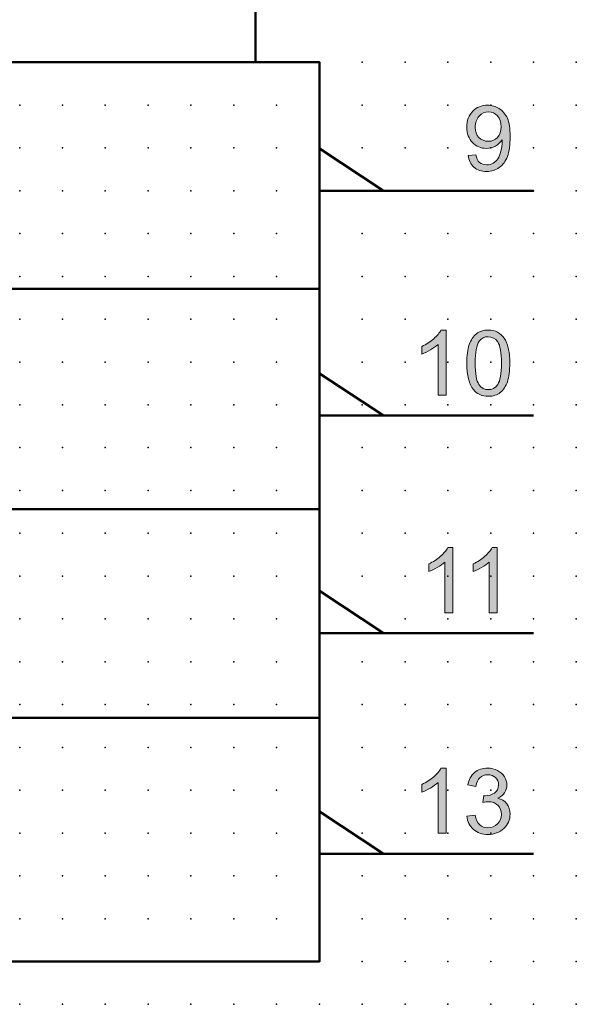
# Model space of a CAD drawing. Extents: x 0 to 65, y 1 to 117.
# Drawn here: x 32 to 65, y 2 to 59 of the extents above; entities that cross this region are included whole.
import ezdxf

# ---------------------------------------------------------------- set-up
doc = ezdxf.new("R2010")
doc.units = 0
doc.header["$PDSIZE"] = -2
doc.layers.get('0').update_dxf_attribs({"color": 9, "linetype": 'CONTINUOUS', "plot": 0})
doc.layers.add('00.9 GRID -025', color=1, linetype='CONTINUOUS', plot=False)
doc.layers.add('01.2-CONTINUOUS-025', color=2, linetype='CONTINUOUS')

# ---------------------------------------------------------------- blocks, each defined once
blk = doc.blocks.new('*U11')
blk.add_point((0, 0))
blk = doc.blocks.new('*U12')
at = {"layer": '00.9 GRID -025', "color": 0, "linetype": 'ByBlock', "lineweight": -2, "transparency": 16777216}
for p in [(-55, 65), (-52.5, 65), (-50, 65), (-47.5, 65), (-45, 65), (-42.5, 65), (-40, 65), (-37.5, 65), (-35, 65), (-32.5, 65), (-30, 65), (-27.5, 65), (-25, 65), (-22.5, 65), (-20, 65), (-17.5, 65), (-15, 65), (-12.5, 65), (-10, 65), (-7.5, 65), (-5, 65), (-2.5, 65), (0, 65), (-55, 62.5), (-52.5, 62.5), (-50, 62.5), (-47.5, 62.5), (-45, 62.5), (-42.5, 62.5), (-40, 62.5), (-37.5, 62.5), (-35, 62.5), (-32.5, 62.5), (-30, 62.5), (-27.5, 62.5), (-25, 62.5), (-22.5, 62.5), (-20, 62.5), (-17.5, 62.5), (-15, 62.5), (-12.5, 62.5), (-10, 62.5), (-7.5, 62.5), (-5, 62.5), (-2.5, 62.5), (0, 62.5), (-55, 60), (-52.5, 60), (-50, 60), (-47.5, 60), (-45, 60), (-42.5, 60), (-40, 60), (-37.5, 60), (-35, 60), (-32.5, 60), (-30, 60), (-27.5, 60), (-25, 60), (-22.5, 60), (-20, 60), (-17.5, 60), (-15, 60), (-12.5, 60), (-10, 60), (-7.5, 60), (-5, 60), (-2.5, 60), (0, 60), (-55, 57.5), (-52.5, 57.5), (-50, 57.5), (-47.5, 57.5), (-45, 57.5), (-42.5, 57.5), (-40, 57.5), (-37.5, 57.5), (-35, 57.5), (-32.5, 57.5), (-30, 57.5), (-27.5, 57.5), (-25, 57.5), (-22.5, 57.5), (-20, 57.5), (-17.5, 57.5), (-15, 57.5), (-12.5, 57.5), (-10, 57.5), (-7.5, 57.5), (-5, 57.5), (-2.5, 57.5), (0, 57.5), (-55, 55), (-52.5, 55), (-50, 55), (-47.5, 55), (-45, 55), (-42.5, 55), (-40, 55), (-37.5, 55), (-35, 55), (-32.5, 55), (-30, 55), (-27.5, 55), (-25, 55), (-22.5, 55), (-20, 55), (-17.5, 55), (-15, 55), (-12.5, 55), (-10, 55), (-7.5, 55), (-5, 55), (-2.5, 55), (0, 55), (-55, 52.5), (-52.5, 52.5), (-50, 52.5), (-47.5, 52.5), (-45, 52.5), (-42.5, 52.5), (-40, 52.5), (-37.5, 52.5), (-35, 52.5), (-32.5, 52.5), (-30, 52.5), (-27.5, 52.5), (-25, 52.5), (-22.5, 52.5), (-20, 52.5), (-17.5, 52.5), (-15, 52.5), (-12.5, 52.5), (-10, 52.5), (-7.5, 52.5), (-5, 52.5), (-2.5, 52.5), (0, 52.5), (-55, 50), (-52.5, 50), (-50, 50), (-47.5, 50), (-45, 50), (-42.5, 50), (-40, 50), (-37.5, 50), (-35, 50), (-32.5, 50), (-30, 50), (-27.5, 50), (-25, 50), (-22.5, 50), (-20, 50), (-17.5, 50), (-15, 50), (-12.5, 50), (-10, 50), (-7.5, 50), (-5, 50), (-2.5, 50), (0, 50), (-55, 47.5), (-52.5, 47.5), (-50, 47.5), (-47.5, 47.5), (-45, 47.5), (-42.5, 47.5), (-40, 47.5), (-37.5, 47.5), (-35, 47.5), (-32.5, 47.5), (-30, 47.5), (-27.5, 47.5), (-25, 47.5), (-22.5, 47.5), (-20, 47.5), (-17.5, 47.5), (-15, 47.5), (-12.5, 47.5), (-10, 47.5), (-7.5, 47.5), (-5, 47.5), (-2.5, 47.5), (0, 47.5), (-55, 45), (-52.5, 45), (-50, 45), (-47.5, 45), (-45, 45), (-42.5, 45), (-40, 45), (-37.5, 45), (-35, 45), (-32.5, 45), (-30, 45), (-27.5, 45), (-25, 45), (-22.5, 45), (-20, 45), (-17.5, 45), (-15, 45), (-12.5, 45), (-10, 45), (-7.5, 45), (-5, 45), (-2.5, 45), (0, 45), (-55, 42.5), (-52.5, 42.5), (-50, 42.5), (-47.5, 42.5), (-45, 42.5), (-42.5, 42.5), (-40, 42.5), (-37.5, 42.5), (-35, 42.5), (-32.5, 42.5), (-30, 42.5), (-27.5, 42.5), (-25, 42.5), (-22.5, 42.5), (-20, 42.5), (-17.5, 42.5), (-15, 42.5), (-12.5, 42.5), (-10, 42.5), (-7.5, 42.5), (-5, 42.5), (-2.5, 42.5), (0, 42.5), (-55, 40), (-52.5, 40), (-50, 40), (-47.5, 40), (-45, 40), (-42.5, 40), (-40, 40), (-37.5, 40), (-35, 40), (-32.5, 40), (-30, 40), (-27.5, 40), (-25, 40), (-22.5, 40), (-20, 40), (-17.5, 40), (-15, 40), (-12.5, 40), (-10, 40), (-7.5, 40), (-5, 40), (-2.5, 40), (0, 40), (-55, 37.5), (-52.5, 37.5), (-50, 37.5), (-47.5, 37.5), (-45, 37.5), (-42.5, 37.5), (-40, 37.5), (-37.5, 37.5), (-35, 37.5), (-32.5, 37.5), (-30, 37.5), (-27.5, 37.5), (-25, 37.5), (-22.5, 37.5), (-20, 37.5), (-17.5, 37.5), (-15, 37.5), (-12.5, 37.5), (-10, 37.5), (-7.5, 37.5), (-5, 37.5), (-2.5, 37.5), (0, 37.5), (-55, 35), (-52.5, 35), (-50, 35), (-47.5, 35), (-45, 35), (-42.5, 35), (-40, 35), (-37.5, 35), (-35, 35), (-32.5, 35), (-30, 35), (-27.5, 35), (-25, 35), (-22.5, 35), (-20, 35), (-17.5, 35), (-15, 35), (-12.5, 35), (-10, 35), (-7.5, 35), (-5, 35), (-2.5, 35), (0, 35), (-55, 32.5), (-52.5, 32.5), (-50, 32.5), (-47.5, 32.5), (-45, 32.5), (-42.5, 32.5), (-40, 32.5), (-37.5, 32.5), (-35, 32.5), (-32.5, 32.5), (-30, 32.5), (-27.5, 32.5), (-25, 32.5), (-22.5, 32.5), (-20, 32.5), (-17.5, 32.5), (-15, 32.5), (-12.5, 32.5), (-10, 32.5), (-7.5, 32.5), (-5, 32.5), (-2.5, 32.5), (0, 32.5)]:
    blk.add_blockref('*U11', p, dxfattribs=at)

msp = doc.modelspace()

# ---------------------------------------------------------------- hatches: boundary and pattern name
at = {"layer": '01.2-CONTINUOUS-025'}
h = msp.add_hatch(color=256, dxfattribs=at)
h.dxf.hatch_style = 2
edge = h.paths.add_edge_path()
edge.add_spline(control_points=[(60.385, 52.14), (60.244, 51.99), (60.064, 51.915), (59.845, 51.915), (59.626, 51.915), (59.443, 51.99), (59.296, 52.14), (59.149, 52.29), (59.075, 52.486), (59.075, 52.727), (59.075, 52.995), (59.153, 53.213), (59.308, 53.381), (59.463, 53.55), (59.646, 53.634), (59.858, 53.634), (60.063, 53.634), (60.238, 53.556), (60.381, 53.4), (60.525, 53.243), (60.597, 53.032), (60.597, 52.766), (60.597, 52.499), (60.526, 52.29), (60.385, 52.14)], knot_values=[0, 0, 0, 0, 1, 1, 1, 2, 2, 2, 3, 3, 3, 4, 4, 4, 5, 5, 5, 6, 6, 6, 7, 7, 7, 8, 8, 8, 8], degree=3, periodic=0)
edge = h.paths.add_edge_path()
edge.add_spline(control_points=[(59.006, 50.402), (59.196, 50.238), (59.442, 50.156), (59.743, 50.156), (60.026, 50.156), (60.273, 50.231), (60.484, 50.38), (60.695, 50.53), (60.854, 50.748), (60.96, 51.034), (61.067, 51.321), (61.12, 51.706), (61.12, 52.19), (61.12, 52.655), (61.066, 53.01), (60.959, 53.256), (60.851, 53.501), (60.694, 53.69), (60.486, 53.822), (60.279, 53.954), (60.05, 54.02), (59.8, 54.02), (59.454, 54.02), (59.165, 53.903), (58.935, 53.668), (58.705, 53.434), (58.59, 53.125), (58.59, 52.742), (58.59, 52.37), (58.7, 52.07), (58.921, 51.842), (59.141, 51.615), (59.41, 51.501), (59.728, 51.501), (59.919, 51.501), (60.096, 51.547), (60.259, 51.639), (60.423, 51.731), (60.552, 51.851), (60.646, 52), (60.648, 51.958), (60.649, 51.927), (60.649, 51.908), (60.649, 51.714), (60.625, 51.524), (60.578, 51.34), (60.531, 51.155), (60.473, 51.008), (60.404, 50.899), (60.335, 50.79), (60.245, 50.703), (60.135, 50.638), (60.024, 50.574), (59.897, 50.542), (59.751, 50.542), (59.582, 50.542), (59.443, 50.588), (59.334, 50.682), (59.226, 50.775), (59.152, 50.925), (59.114, 51.132), (59.114, 51.132), (58.662, 51.093), (58.662, 51.093), (58.7, 50.797), (58.815, 50.566), (59.006, 50.402)], knot_values=[0, 0, 0, 0, 1, 1, 1, 2, 2, 2, 3, 3, 3, 4, 4, 4, 5, 5, 5, 6, 6, 6, 7, 7, 7, 8, 8, 8, 9, 9, 9, 10, 10, 10, 11, 11, 11, 12, 12, 12, 13, 13, 13, 14, 14, 14, 15, 15, 15, 16, 16, 16, 17, 17, 17, 18, 18, 18, 19, 19, 19, 20, 20, 20, 21, 21, 21, 22, 22, 22, 22], degree=3, periodic=0)
h = msp.add_hatch(color=256, dxfattribs=at)
h.dxf.hatch_style = 2
edge = h.paths.add_edge_path()
edge.add_spline(control_points=[(57.382, 37.089), (57.382, 37.089), (56.908, 37.089), (56.908, 37.089), (56.908, 37.089), (56.908, 40.052), (56.908, 40.052), (56.795, 39.946), (56.646, 39.839), (56.462, 39.732), (56.278, 39.625), (56.112, 39.545), (55.966, 39.491), (55.966, 39.491), (55.966, 39.942), (55.966, 39.942), (56.23, 40.065), (56.46, 40.213), (56.658, 40.387), (56.855, 40.561), (56.995, 40.729), (57.077, 40.892), (57.077, 40.892), (57.382, 40.892), (57.382, 40.892), (57.382, 40.892), (57.382, 37.089), (57.382, 37.089)], knot_values=[0, 0, 0, 0, 1, 1, 1, 2, 2, 2, 3, 3, 3, 4, 4, 4, 5, 5, 5, 6, 6, 6, 7, 7, 7, 8, 8, 8, 9, 9, 9, 9], degree=3, periodic=0)
h = msp.add_hatch(color=256, dxfattribs=at)
h.dxf.hatch_style = 2
edge = h.paths.add_edge_path()
edge.add_spline(control_points=[(59.318, 40.237), (59.448, 40.417), (59.622, 40.506), (59.839, 40.506), (60.06, 40.506), (60.245, 40.404), (60.392, 40.2), (60.539, 39.996), (60.613, 39.583), (60.613, 38.962), (60.613, 38.34), (60.539, 37.927), (60.391, 37.722), (60.244, 37.517), (60.061, 37.414), (59.844, 37.414), (59.627, 37.414), (59.445, 37.516), (59.297, 37.72), (59.149, 37.924), (59.075, 38.338), (59.075, 38.962), (59.075, 39.581), (59.156, 40.006), (59.318, 40.237)], knot_values=[0, 0, 0, 0, 1, 1, 1, 2, 2, 2, 3, 3, 3, 4, 4, 4, 5, 5, 5, 6, 6, 6, 7, 7, 7, 8, 8, 8, 8], degree=3, periodic=0)
edge = h.paths.add_edge_path()
edge.add_spline(control_points=[(58.971, 37.419), (59.182, 37.158), (59.473, 37.028), (59.844, 37.028), (60.126, 37.028), (60.359, 37.102), (60.543, 37.25), (60.728, 37.397), (60.866, 37.608), (60.959, 37.881), (61.052, 38.155), (61.098, 38.514), (61.098, 38.96), (61.098, 39.334), (61.069, 39.632), (61.012, 39.853), (60.954, 40.074), (60.875, 40.262), (60.774, 40.417), (60.674, 40.571), (60.545, 40.689), (60.389, 40.77), (60.232, 40.852), (60.051, 40.892), (59.844, 40.892), (59.564, 40.892), (59.332, 40.819), (59.148, 40.672), (58.963, 40.525), (58.824, 40.315), (58.73, 40.042), (58.637, 39.768), (58.59, 39.407), (58.59, 38.96), (58.59, 38.249), (58.717, 37.735), (58.971, 37.419)], knot_values=[0, 0, 0, 0, 1, 1, 1, 2, 2, 2, 3, 3, 3, 4, 4, 4, 5, 5, 5, 6, 6, 6, 7, 7, 7, 8, 8, 8, 9, 9, 9, 10, 10, 10, 11, 11, 11, 12, 12, 12, 12], degree=3, periodic=0)
h = msp.add_hatch(color=256, dxfattribs=at)
h.dxf.hatch_style = 2
edge = h.paths.add_edge_path()
edge.add_spline(control_points=[(57.781, 24.389), (57.781, 24.389), (57.307, 24.389), (57.307, 24.389), (57.307, 24.389), (57.307, 27.352), (57.307, 27.352), (57.194, 27.246), (57.045, 27.139), (56.861, 27.032), (56.677, 26.925), (56.511, 26.845), (56.365, 26.791), (56.365, 26.791), (56.365, 27.242), (56.365, 27.242), (56.628, 27.365), (56.859, 27.513), (57.056, 27.687), (57.254, 27.861), (57.394, 28.029), (57.476, 28.192), (57.476, 28.192), (57.781, 28.192), (57.781, 28.192), (57.781, 28.192), (57.781, 24.389), (57.781, 24.389)], knot_values=[0, 0, 0, 0, 1, 1, 1, 2, 2, 2, 3, 3, 3, 4, 4, 4, 5, 5, 5, 6, 6, 6, 7, 7, 7, 8, 8, 8, 9, 9, 9, 9], degree=3, periodic=0)
h = msp.add_hatch(color=256, dxfattribs=at)
h.dxf.hatch_style = 2
edge = h.paths.add_edge_path()
edge.add_spline(control_points=[(60.371, 24.389), (60.371, 24.389), (59.897, 24.389), (59.897, 24.389), (59.897, 24.389), (59.897, 27.352), (59.897, 27.352), (59.783, 27.246), (59.634, 27.139), (59.45, 27.032), (59.266, 26.925), (59.101, 26.845), (58.954, 26.791), (58.954, 26.791), (58.954, 27.242), (58.954, 27.242), (59.218, 27.365), (59.448, 27.513), (59.646, 27.687), (59.843, 27.861), (59.983, 28.029), (60.065, 28.192), (60.065, 28.192), (60.371, 28.192), (60.371, 28.192), (60.371, 28.192), (60.371, 24.389), (60.371, 24.389)], knot_values=[0, 0, 0, 0, 1, 1, 1, 2, 2, 2, 3, 3, 3, 4, 4, 4, 5, 5, 5, 6, 6, 6, 7, 7, 7, 8, 8, 8, 9, 9, 9, 9], degree=3, periodic=0)
h = msp.add_hatch(color=256, dxfattribs=at)
h.dxf.hatch_style = 2
edge = h.paths.add_edge_path()
edge.add_spline(control_points=[(57.382, 11.513), (57.382, 11.513), (56.908, 11.513), (56.908, 11.513), (56.908, 11.513), (56.908, 14.476), (56.908, 14.476), (56.795, 14.369), (56.646, 14.262), (56.462, 14.156), (56.278, 14.049), (56.112, 13.969), (55.966, 13.914), (55.966, 13.914), (55.966, 14.366), (55.966, 14.366), (56.23, 14.488), (56.46, 14.636), (56.658, 14.81), (56.855, 14.985), (56.995, 15.153), (57.077, 15.316), (57.077, 15.316), (57.382, 15.316), (57.382, 15.316), (57.382, 15.316), (57.382, 11.513), (57.382, 11.513)], knot_values=[0, 0, 0, 0, 1, 1, 1, 2, 2, 2, 3, 3, 3, 4, 4, 4, 5, 5, 5, 6, 6, 6, 7, 7, 7, 8, 8, 8, 9, 9, 9, 9], degree=3, periodic=0)
h = msp.add_hatch(color=256, dxfattribs=at)
h.dxf.hatch_style = 2
edge = h.paths.add_edge_path()
edge.add_spline(control_points=[(58.596, 12.516), (58.596, 12.516), (59.07, 12.576), (59.07, 12.576), (59.124, 12.313), (59.216, 12.124), (59.345, 12.007), (59.474, 11.89), (59.633, 11.832), (59.822, 11.832), (60.045, 11.832), (60.233, 11.908), (60.385, 12.059), (60.537, 12.21), (60.613, 12.397), (60.613, 12.62), (60.613, 12.833), (60.542, 13.009), (60.401, 13.148), (60.259, 13.287), (60.079, 13.356), (59.861, 13.356), (59.772, 13.356), (59.661, 13.339), (59.528, 13.304), (59.528, 13.304), (59.581, 13.712), (59.581, 13.712), (59.612, 13.708), (59.638, 13.707), (59.657, 13.707), (59.858, 13.707), (60.039, 13.758), (60.201, 13.861), (60.362, 13.965), (60.442, 14.124), (60.442, 14.339), (60.442, 14.509), (60.384, 14.65), (60.267, 14.762), (60.15, 14.874), (59.999, 14.93), (59.814, 14.93), (59.63, 14.93), (59.477, 14.874), (59.355, 14.761), (59.233, 14.648), (59.154, 14.478), (59.119, 14.252), (59.119, 14.252), (58.645, 14.335), (58.645, 14.335), (58.703, 14.646), (58.834, 14.887), (59.039, 15.059), (59.243, 15.23), (59.498, 15.316), (59.802, 15.316), (60.012, 15.316), (60.205, 15.272), (60.382, 15.183), (60.558, 15.095), (60.693, 14.973), (60.787, 14.819), (60.881, 14.665), (60.927, 14.502), (60.927, 14.33), (60.927, 14.166), (60.883, 14.016), (60.794, 13.882), (60.704, 13.748), (60.572, 13.641), (60.397, 13.56), (60.625, 13.51), (60.801, 13.403), (60.927, 13.241), (61.052, 13.078), (61.115, 12.875), (61.115, 12.63), (61.115, 12.3), (60.992, 12.02), (60.747, 11.791), (60.502, 11.561), (60.193, 11.446), (59.818, 11.446), (59.481, 11.446), (59.201, 11.545), (58.978, 11.743), (58.754, 11.941), (58.627, 12.199), (58.596, 12.516)], knot_values=[0, 0, 0, 0, 1, 1, 1, 2, 2, 2, 3, 3, 3, 4, 4, 4, 5, 5, 5, 6, 6, 6, 7, 7, 7, 8, 8, 8, 9, 9, 9, 10, 10, 10, 11, 11, 11, 12, 12, 12, 13, 13, 13, 14, 14, 14, 15, 15, 15, 16, 16, 16, 17, 17, 17, 18, 18, 18, 19, 19, 19, 20, 20, 20, 21, 21, 21, 22, 22, 22, 23, 23, 23, 24, 24, 24, 25, 25, 25, 26, 26, 26, 27, 27, 27, 28, 28, 28, 29, 29, 29, 30, 30, 30, 30], degree=3, periodic=0)

# ---------------------------------------------------------------- linework, layer by layer
at = {"layer": '01.2-CONTINUOUS-025', "lineweight": 50}
for p, q in [((46.252, 61.527), (46.252, 56.527)), ((46.252, 56.527), (19.088, 56.527)), ((46.252, 56.527), (49.981, 56.527)), ((49.981, 56.527), (49.981, 4.029)), ((53.716, 49.028), (49.981, 51.493)), ((49.981, 51.493), (49.981, 49.028)), ((49.981, 49.028), (62.481, 49.028)), ((49.981, 43.308), (14.982, 43.308)), ((53.716, 35.9), (49.981, 38.365)), ((49.981, 38.365), (49.981, 35.9)), ((49.981, 35.9), (62.481, 35.9)), ((49.981, 30.432), (14.982, 30.432)), ((53.716, 23.2), (49.981, 25.665)), ((49.981, 25.665), (49.981, 23.2)), ((49.981, 23.2), (62.481, 23.2)), ((49.981, 18.261), (14.982, 18.261)), ((53.716, 10.323), (49.981, 12.789)), ((49.981, 12.789), (49.981, 10.323)), ((49.981, 10.323), (62.481, 10.323)), ((49.981, 4.029), (14.982, 4.029))]:
    msp.add_line(p, q, dxfattribs=at)
at = {"layer": '01.2-CONTINUOUS-025', "lineweight": 0}
for points, knots in [([(58.935, 53.668), (58.705, 53.434), (58.59, 53.125), (58.59, 52.742), (58.59, 52.37), (58.7, 52.07), (58.921, 51.842)], [8, 8, 8, 8, 9, 9, 9, 10, 10, 10, 10]), ([(60.486, 53.822), (60.279, 53.954), (60.05, 54.02), (59.8, 54.02), (59.454, 54.02), (59.165, 53.903), (58.935, 53.668)], [6, 6, 6, 6, 7, 7, 7, 8, 8, 8, 8]), ([(59.308, 53.381), (59.463, 53.55), (59.646, 53.634), (59.858, 53.634), (60.063, 53.634), (60.238, 53.556), (60.381, 53.4)], [4, 4, 4, 4, 5, 5, 5, 6, 6, 6, 6]), ([(59.296, 52.14), (59.149, 52.29), (59.075, 52.486), (59.075, 52.727), (59.075, 52.995), (59.153, 53.213), (59.308, 53.381)], [2, 2, 2, 2, 3, 3, 3, 4, 4, 4, 4]), ([(60.381, 53.4), (60.525, 53.243), (60.597, 53.032), (60.597, 52.766), (60.597, 52.499), (60.526, 52.29), (60.385, 52.14)], [6, 6, 6, 6, 7, 7, 7, 8, 8, 8, 8]), ([(60.96, 51.034), (61.067, 51.321), (61.12, 51.706), (61.12, 52.19), (61.12, 52.655), (61.066, 53.01), (60.959, 53.256)], [3, 3, 3, 3, 4, 4, 4, 5, 5, 5, 5]), ([(58.921, 51.842), (59.141, 51.615), (59.41, 51.501), (59.728, 51.501), (59.919, 51.501), (60.096, 51.547), (60.259, 51.639)], [10, 10, 10, 10, 11, 11, 11, 12, 12, 12, 12]), ([(60.385, 52.14), (60.244, 51.99), (60.064, 51.915), (59.845, 51.915), (59.626, 51.915), (59.443, 51.99), (59.296, 52.14)], [0, 0, 0, 0, 1, 1, 1, 2, 2, 2, 2]), ([(60.646, 52), (60.648, 51.958), (60.649, 51.927), (60.649, 51.908), (60.649, 51.714), (60.625, 51.524), (60.578, 51.34)], [13, 13, 13, 13, 14, 14, 14, 15, 15, 15, 15]), ([(60.135, 50.638), (60.024, 50.574), (59.897, 50.542), (59.751, 50.542), (59.582, 50.542), (59.443, 50.588), (59.334, 50.682)], [17, 17, 17, 17, 18, 18, 18, 19, 19, 19, 19]), ([(59.006, 50.402), (59.196, 50.238), (59.442, 50.156), (59.743, 50.156), (60.026, 50.156), (60.273, 50.231), (60.484, 50.38)], [0, 0, 0, 0, 1, 1, 1, 2, 2, 2, 2]), ([(60.389, 40.77), (60.232, 40.852), (60.051, 40.892), (59.844, 40.892), (59.564, 40.892), (59.332, 40.819), (59.148, 40.672)], [7, 7, 7, 7, 8, 8, 8, 9, 9, 9, 9]), ([(59.318, 40.237), (59.448, 40.417), (59.622, 40.506), (59.839, 40.506), (60.06, 40.506), (60.245, 40.404), (60.392, 40.2)], [0, 0, 0, 0, 1, 1, 1, 2, 2, 2, 2]), ([(58.73, 40.042), (58.637, 39.768), (58.59, 39.407), (58.59, 38.96), (58.59, 38.249), (58.717, 37.735), (58.971, 37.419)], [10, 10, 10, 10, 11, 11, 11, 12, 12, 12, 12]), ([(59.297, 37.72), (59.149, 37.924), (59.075, 38.338), (59.075, 38.962), (59.075, 39.581), (59.156, 40.006), (59.318, 40.237)], [6, 6, 6, 6, 7, 7, 7, 8, 8, 8, 8]), ([(60.392, 40.2), (60.539, 39.996), (60.613, 39.583), (60.613, 38.962), (60.613, 38.34), (60.539, 37.927), (60.391, 37.722)], [2, 2, 2, 2, 3, 3, 3, 4, 4, 4, 4]), ([(60.959, 37.881), (61.052, 38.155), (61.098, 38.514), (61.098, 38.96), (61.098, 39.334), (61.069, 39.632), (61.012, 39.853)], [3, 3, 3, 3, 4, 4, 4, 5, 5, 5, 5]), ([(58.971, 37.419), (59.182, 37.158), (59.473, 37.028), (59.844, 37.028), (60.126, 37.028), (60.359, 37.102), (60.543, 37.25)], [0, 0, 0, 0, 1, 1, 1, 2, 2, 2, 2]), ([(60.391, 37.722), (60.244, 37.517), (60.061, 37.414), (59.844, 37.414), (59.627, 37.414), (59.445, 37.516), (59.297, 37.72)], [4, 4, 4, 4, 5, 5, 5, 6, 6, 6, 6]), ([(59.039, 15.059), (59.243, 15.23), (59.498, 15.316), (59.802, 15.316), (60.012, 15.316), (60.205, 15.272), (60.382, 15.183)], [18, 18, 18, 18, 19, 19, 19, 20, 20, 20, 20]), ([(60.267, 14.762), (60.15, 14.874), (59.999, 14.93), (59.814, 14.93), (59.63, 14.93), (59.477, 14.874), (59.355, 14.761), (59.233, 14.648), (59.154, 14.478), (59.119, 14.252)], [13, 13, 13, 13, 14, 14, 14, 15, 15, 15, 16, 16, 16, 16]), ([(60.201, 13.861), (60.362, 13.965), (60.442, 14.124), (60.442, 14.339), (60.442, 14.509), (60.384, 14.65), (60.267, 14.762)], [11, 11, 11, 11, 12, 12, 12, 13, 13, 13, 13]), ([(60.787, 14.819), (60.881, 14.665), (60.927, 14.502), (60.927, 14.33), (60.927, 14.166), (60.883, 14.016), (60.794, 13.882)], [21, 21, 21, 21, 22, 22, 22, 23, 23, 23, 23]), ([(59.581, 13.712), (59.612, 13.708), (59.638, 13.707), (59.657, 13.707), (59.858, 13.707), (60.039, 13.758), (60.201, 13.861)], [9, 9, 9, 9, 10, 10, 10, 11, 11, 11, 11]), ([(60.401, 13.148), (60.259, 13.287), (60.079, 13.356), (59.861, 13.356), (59.772, 13.356), (59.661, 13.339), (59.528, 13.304)], [6, 6, 6, 6, 7, 7, 7, 8, 8, 8, 8]), ([(60.927, 13.241), (61.052, 13.078), (61.115, 12.875), (61.115, 12.63), (61.115, 12.3), (60.992, 12.02), (60.747, 11.791)], [25, 25, 25, 25, 26, 26, 26, 27, 27, 27, 27]), ([(59.345, 12.007), (59.474, 11.89), (59.633, 11.832), (59.822, 11.832), (60.045, 11.832), (60.233, 11.908), (60.385, 12.059), (60.537, 12.21), (60.613, 12.397), (60.613, 12.62), (60.613, 12.833), (60.542, 13.009), (60.401, 13.148)], [2, 2, 2, 2, 3, 3, 3, 4, 4, 4, 5, 5, 5, 6, 6, 6, 6]), ([(60.747, 11.791), (60.502, 11.561), (60.193, 11.446), (59.818, 11.446), (59.481, 11.446), (59.201, 11.545), (58.978, 11.743)], [27, 27, 27, 27, 28, 28, 28, 29, 29, 29, 29])]:
    msp.add_open_spline(points, degree=3, knots=knots, dxfattribs=at)
for points in [[(60.959, 53.256), (60.851, 53.501), (60.694, 53.69), (60.486, 53.822)], [(60.259, 51.639), (60.423, 51.731), (60.552, 51.851), (60.646, 52)], [(60.578, 51.34), (60.531, 51.155), (60.473, 51.008), (60.404, 50.899)], [(59.114, 51.132), (59.114, 51.132), (58.662, 51.093), (58.662, 51.093)], [(58.662, 51.093), (58.7, 50.797), (58.815, 50.566), (59.006, 50.402)], [(59.334, 50.682), (59.226, 50.775), (59.152, 50.925), (59.114, 51.132)], [(60.404, 50.899), (60.335, 50.79), (60.245, 50.703), (60.135, 50.638)], [(60.484, 50.38), (60.695, 50.53), (60.854, 50.748), (60.96, 51.034)], [(56.658, 40.387), (56.855, 40.561), (56.995, 40.729), (57.077, 40.892)], [(57.077, 40.892), (57.077, 40.892), (57.382, 40.892), (57.382, 40.892)], [(57.382, 40.892), (57.382, 40.892), (57.382, 37.089), (57.382, 37.089)], [(55.966, 39.942), (56.23, 40.065), (56.46, 40.213), (56.658, 40.387)], [(59.148, 40.672), (58.963, 40.525), (58.824, 40.315), (58.73, 40.042)], [(60.774, 40.417), (60.674, 40.571), (60.545, 40.689), (60.389, 40.77)], [(61.012, 39.853), (60.954, 40.074), (60.875, 40.262), (60.774, 40.417)], [(55.966, 39.491), (55.966, 39.491), (55.966, 39.942), (55.966, 39.942)], [(56.462, 39.732), (56.278, 39.625), (56.112, 39.545), (55.966, 39.491)], [(56.908, 40.052), (56.795, 39.946), (56.646, 39.839), (56.462, 39.732)], [(56.908, 37.089), (56.908, 37.089), (56.908, 40.052), (56.908, 40.052)], [(60.543, 37.25), (60.728, 37.397), (60.866, 37.608), (60.959, 37.881)], [(57.382, 37.089), (57.382, 37.089), (56.908, 37.089), (56.908, 37.089)], [(57.056, 27.687), (57.254, 27.861), (57.394, 28.029), (57.476, 28.192)], [(57.476, 28.192), (57.476, 28.192), (57.781, 28.192), (57.781, 28.192)], [(57.781, 28.192), (57.781, 28.192), (57.781, 24.389), (57.781, 24.389)], [(59.646, 27.687), (59.843, 27.861), (59.983, 28.029), (60.065, 28.192)], [(60.065, 28.192), (60.065, 28.192), (60.371, 28.192), (60.371, 28.192)], [(60.371, 28.192), (60.371, 28.192), (60.371, 24.389), (60.371, 24.389)], [(56.365, 27.242), (56.628, 27.365), (56.859, 27.513), (57.056, 27.687)], [(58.954, 27.242), (59.218, 27.365), (59.448, 27.513), (59.646, 27.687)], [(56.365, 26.791), (56.365, 26.791), (56.365, 27.242), (56.365, 27.242)], [(56.861, 27.032), (56.677, 26.925), (56.511, 26.845), (56.365, 26.791)], [(57.307, 27.352), (57.194, 27.246), (57.045, 27.139), (56.861, 27.032)], [(57.307, 24.389), (57.307, 24.389), (57.307, 27.352), (57.307, 27.352)], [(58.954, 26.791), (58.954, 26.791), (58.954, 27.242), (58.954, 27.242)], [(59.45, 27.032), (59.266, 26.925), (59.101, 26.845), (58.954, 26.791)], [(59.897, 27.352), (59.783, 27.246), (59.634, 27.139), (59.45, 27.032)], [(59.897, 24.389), (59.897, 24.389), (59.897, 27.352), (59.897, 27.352)], [(57.781, 24.389), (57.781, 24.389), (57.307, 24.389), (57.307, 24.389)], [(60.371, 24.389), (60.371, 24.389), (59.897, 24.389), (59.897, 24.389)], [(56.658, 14.81), (56.855, 14.985), (56.995, 15.153), (57.077, 15.316)], [(57.077, 15.316), (57.077, 15.316), (57.382, 15.316), (57.382, 15.316)], [(57.382, 15.316), (57.382, 15.316), (57.382, 11.513), (57.382, 11.513)], [(58.645, 14.335), (58.703, 14.646), (58.834, 14.887), (59.039, 15.059)], [(60.382, 15.183), (60.558, 15.095), (60.693, 14.973), (60.787, 14.819)], [(55.966, 14.366), (56.23, 14.488), (56.46, 14.636), (56.658, 14.81)], [(56.908, 14.476), (56.795, 14.369), (56.646, 14.262), (56.462, 14.156)], [(56.908, 11.513), (56.908, 11.513), (56.908, 14.476), (56.908, 14.476)], [(55.966, 13.914), (55.966, 13.914), (55.966, 14.366), (55.966, 14.366)], [(56.462, 14.156), (56.278, 14.049), (56.112, 13.969), (55.966, 13.914)], [(59.119, 14.252), (59.119, 14.252), (58.645, 14.335), (58.645, 14.335)], [(60.794, 13.882), (60.704, 13.748), (60.572, 13.641), (60.397, 13.56)], [(59.528, 13.304), (59.528, 13.304), (59.581, 13.712), (59.581, 13.712)], [(60.397, 13.56), (60.625, 13.51), (60.801, 13.403), (60.927, 13.241)], [(58.596, 12.516), (58.596, 12.516), (59.07, 12.576), (59.07, 12.576)], [(58.978, 11.743), (58.754, 11.941), (58.627, 12.199), (58.596, 12.516)], [(59.07, 12.576), (59.124, 12.313), (59.216, 12.124), (59.345, 12.007)], [(57.382, 11.513), (57.382, 11.513), (56.908, 11.513), (56.908, 11.513)]]:
    msp.add_open_spline(points, degree=3, dxfattribs=at)

# ---------------------------------------------------------------- block references
at = {"layer": '00.9 GRID -025', "rotation": 270}
msp.add_blockref('*U12', (-0.018, 1.529), dxfattribs=at)

doc.saveas('drawing.dxf')
